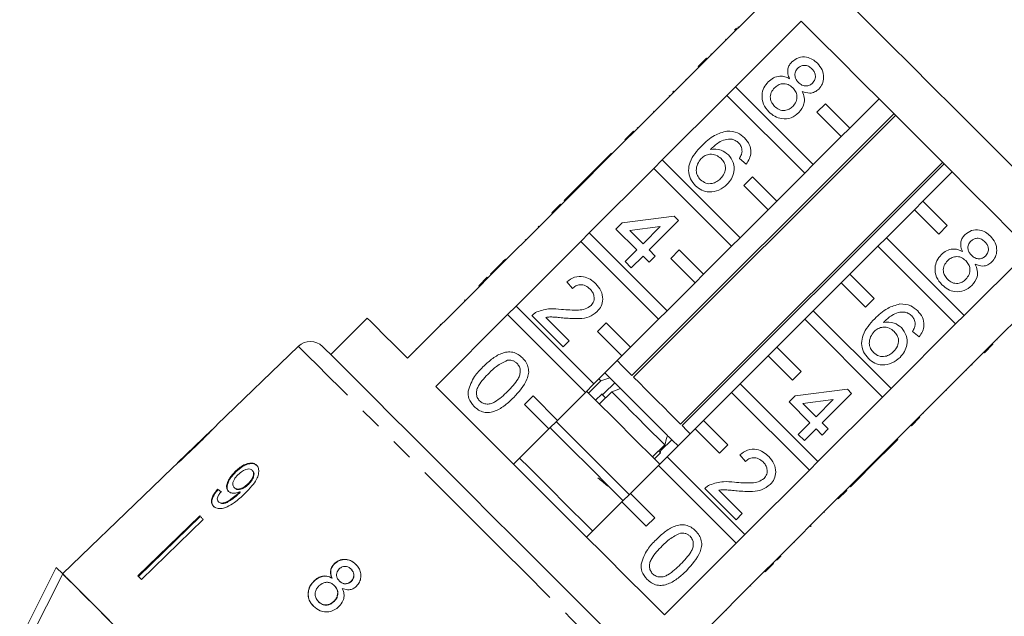
# Model space of a CAD drawing. Units: millimetres. Extents: x -31 to 647, y 16 to 347.
# Drawn here: x 167 to 224, y 266 to 301 of the extents above; entities that cross this region are included whole.
import ezdxf

# ---------------------------------------------------------------- set-up
doc = ezdxf.new("R2010")
doc.units = ezdxf.units.MM
doc.linetypes.add('PHANTOM', pattern=[12.7, 6.35, -1.27, 1.27, -1.27, 1.27, -1.27])

msp = doc.modelspace()

# ---------------------------------------------------------------- linework, layer by layer
at = {"color": 7, "linetype": 'Continuous', "lineweight": 15}
for p, q in [((210.915, 302.265), (207.096, 298.447)), ((208.732, 296.811), (212.551, 300.629)), ((208.687, 300.109), (208.794, 300.216)), ((208.869, 300.29), (208.904, 300.255)), ((208.153, 299.574), (208.188, 299.539)), ((206.566, 297.987), (207.061, 298.482)), ((206.601, 297.952), (207.096, 298.447)), ((207.061, 298.482), (207.096, 298.447)), ((207.308, 298.729), (207.344, 298.694)), ((206.601, 297.952), (202.854, 294.204)), ((206.566, 297.987), (206.601, 297.952)), ((205.847, 297.268), (205.882, 297.233)), ((205.134, 296.555), (205.098, 296.519)), ((205.134, 296.555), (205.169, 296.52)), ((208.732, 296.811), (208.237, 296.316)), ((213.248, 292.295), (208.732, 296.811)), ((204.489, 292.568), (208.237, 296.316)), ((204.884, 296.306), (204.92, 296.27)), ((205.098, 296.519), (205.134, 296.484)), ((208.237, 296.316), (212.753, 291.8)), ((217.067, 296.113), (215.37, 294.416)), ((203.982, 295.403), (204.018, 295.368)), ((213.955, 295.831), (213.46, 295.336)), ((215.37, 294.416), (213.955, 295.831)), ((217.931, 295.249), (202.728, 280.046)), ((202.822, 279.953), (218.024, 295.156)), ((213.46, 295.336), (214.875, 293.921)), ((203.031, 294.452), (203.066, 294.417)), ((214.875, 293.921), (215.37, 294.416)), ((202.359, 293.709), (198.611, 289.962)), ((202.323, 293.745), (202.818, 294.24)), ((202.323, 293.745), (202.359, 293.709)), ((202.359, 293.709), (202.854, 294.204)), ((202.818, 294.24), (202.854, 294.204)), ((214.875, 293.921), (213.248, 292.295)), ((201.534, 292.955), (199.823, 291.244)), ((201.534, 292.955), (201.569, 292.92)), ((204.489, 292.568), (203.995, 292.073)), ((209.006, 288.052), (204.489, 292.568)), ((209.357, 292.332), (208.965, 292.653)), ((200.247, 288.326), (203.995, 292.073)), ((203.995, 292.073), (208.511, 287.557)), ((220.754, 292.426), (205.551, 277.223)), ((205.636, 277.138), (220.839, 292.341)), ((212.753, 291.8), (213.248, 292.295)), ((209.713, 291.588), (209.218, 291.093)), ((211.127, 290.174), (209.713, 291.588)), ((212.753, 291.8), (211.127, 290.174)), ((219.612, 290.174), (221.309, 291.871)), ((199.466, 290.888), (198.789, 290.21)), ((199.823, 291.244), (199.466, 290.888)), ((199.466, 290.888), (199.502, 290.852)), ((199.823, 291.244), (199.858, 291.209)), ((209.218, 291.093), (210.632, 289.679)), ((198.081, 289.502), (198.576, 289.997)), ((198.116, 289.467), (198.611, 289.962)), ((198.576, 289.997), (198.611, 289.962)), ((198.789, 290.21), (198.825, 290.175)), ((210.632, 289.679), (211.127, 290.174)), ((219.612, 290.174), (219.117, 289.679)), ((221.026, 288.759), (219.612, 290.174)), ((198.116, 289.467), (194.368, 285.719)), ((198.081, 289.502), (198.116, 289.467)), ((202.157, 288.91), (205.186, 289.302)), ((205.186, 289.302), (205.436, 289.053)), ((210.632, 289.679), (209.006, 288.052)), ((217.491, 288.052), (219.117, 289.679)), ((219.117, 289.679), (220.531, 288.265)), ((197.292, 288.713), (197.328, 288.678)), ((201.8, 288.554), (202.157, 288.91)), ((203.012, 287.342), (201.8, 288.554)), ((204.37, 288.7), (202.597, 288.47)), ((203.369, 287.698), (204.37, 288.7)), ((205.436, 289.053), (203.725, 287.342)), ((220.531, 288.265), (221.026, 288.759)), ((200.247, 288.326), (199.752, 287.831)), ((204.763, 283.81), (200.247, 288.326)), ((202.597, 288.47), (203.369, 287.698)), ((208.511, 287.557), (209.006, 288.052)), ((217.491, 288.052), (216.996, 287.557)), ((222.007, 283.536), (217.491, 288.052)), ((196.004, 284.083), (199.752, 287.831)), ((196.525, 287.946), (196.56, 287.911)), ((199.752, 287.831), (204.268, 283.315)), ((208.511, 287.557), (206.884, 285.931)), ((215.37, 285.931), (216.996, 287.557)), ((216.996, 287.557), (221.512, 283.041)), ((202.335, 286.665), (203.012, 287.342)), ((203.369, 286.986), (202.691, 286.308)), ((203.725, 286.629), (203.369, 286.986)), ((203.725, 287.342), (204.081, 286.986)), ((204.081, 286.986), (203.725, 286.629)), ((205.47, 287.345), (204.975, 286.85)), ((204.975, 286.85), (206.389, 285.436)), ((206.884, 285.931), (205.47, 287.345)), ((225.825, 287.355), (222.007, 283.536)), ((194.868, 286.29), (194.512, 285.933)), ((194.868, 286.29), (194.904, 286.254)), ((195.384, 286.805), (195.419, 286.77)), ((202.691, 286.308), (202.335, 286.665)), ((193.838, 285.259), (194.333, 285.754)), ((193.873, 285.224), (194.368, 285.719)), ((194.333, 285.754), (194.368, 285.719)), ((194.512, 285.933), (194.547, 285.898)), ((206.389, 285.436), (206.884, 285.931)), ((215.37, 285.931), (214.875, 285.436)), ((216.784, 284.517), (215.37, 285.931)), ((223.643, 281.901), (227.461, 285.719)), ((193.873, 285.224), (189.702, 281.052)), ((193.838, 285.259), (193.873, 285.224)), ((199.269, 285.096), (198.949, 285.489)), ((206.389, 285.436), (204.763, 283.81)), ((213.248, 283.81), (214.875, 285.436)), ((214.875, 285.436), (216.289, 284.022)), ((193.015, 284.436), (193.05, 284.401)), ((196.004, 284.083), (195.509, 283.588)), ((200.52, 279.567), (196.004, 284.083)), ((216.289, 284.022), (216.784, 284.517)), ((191.337, 279.416), (195.509, 283.588)), ((195.509, 283.588), (200.025, 279.072)), ((198.735, 281.71), (196.917, 283.528)), ((197.731, 283.427), (199.091, 282.067)), ((204.268, 283.315), (204.763, 283.81)), ((213.248, 283.81), (212.753, 283.315)), ((217.764, 279.294), (213.248, 283.81)), ((221.512, 283.041), (222.007, 283.536)), ((187.368, 283.385), (185.247, 281.264)), ((191.606, 283.027), (191.641, 282.992)), ((201.227, 283.103), (200.732, 282.608)), ((202.642, 281.688), (201.227, 283.103)), ((204.268, 283.315), (202.642, 281.688)), ((211.127, 281.688), (212.753, 283.315)), ((212.753, 283.315), (217.269, 278.799)), ((221.512, 283.041), (217.764, 279.294)), ((200.732, 282.608), (202.147, 281.193)), ((219.398, 282.291), (219.006, 282.612)), ((183.373, 281.749), (178.641, 277.18)), ((199.091, 282.067), (198.735, 281.71)), ((202.147, 281.193), (202.642, 281.688)), ((211.127, 281.688), (210.632, 281.193)), ((212.541, 280.274), (211.127, 281.688)), ((223.643, 281.901), (223.148, 281.406)), ((223.678, 281.865), (223.183, 281.37)), ((223.678, 281.865), (223.643, 281.901)), ((223.925, 282.112), (223.89, 282.148)), ((190.199, 281.62), (190.234, 281.585)), ((202.147, 281.193), (200.52, 279.567)), ((209.006, 279.567), (210.632, 281.193)), ((210.632, 281.193), (212.046, 279.779)), ((219.4, 277.658), (223.148, 281.406)), ((223.183, 281.37), (223.148, 281.406)), ((222.464, 280.651), (222.428, 280.686)), ((201.437, 279.923), (201.157, 280.204)), ((212.046, 279.779), (212.541, 280.274)), ((222.148, 280.335), (222.113, 280.371)), ((200.025, 279.072), (200.52, 279.567)), ((200.921, 279.732), (200.214, 279.025)), ((200.921, 279.732), (200.803, 279.85)), ((201.437, 279.923), (200.921, 279.732)), ((201.73, 279.631), (201.122, 279.022)), ((201.681, 279.679), (201.437, 279.923)), ((202.041, 279.319), (201.681, 279.679)), ((209.006, 279.567), (208.511, 279.072)), ((213.522, 275.051), (209.006, 279.567)), ((196.985, 278.86), (196.49, 278.365)), ((198.399, 277.446), (196.985, 278.86)), ((200.025, 279.072), (198.399, 277.446)), ((200.974, 278.972), (200.62, 278.619)), ((200.843, 278.396), (201.55, 279.103)), ((201.196, 278.75), (200.964, 278.982)), ((201.55, 279.103), (202.066, 279.295)), ((206.884, 277.446), (208.511, 279.072)), ((208.511, 279.072), (213.027, 274.556)), ((211.841, 278.513), (212.198, 278.869)), ((212.198, 278.869), (215.227, 279.262)), ((215.477, 279.012), (213.766, 277.301)), ((215.227, 279.262), (215.477, 279.012)), ((217.269, 278.799), (217.764, 279.294)), ((220.985, 279.172), (220.95, 279.208)), ((196.49, 278.365), (197.904, 276.951)), ((213.053, 277.301), (211.841, 278.513)), ((214.411, 278.659), (212.638, 278.429)), ((212.638, 278.429), (213.409, 277.658)), ((213.409, 277.658), (214.411, 278.659)), ((217.269, 278.799), (213.522, 275.051)), ((219.648, 277.835), (219.613, 277.87)), ((178.643, 277.181), (178.616, 277.151)), ((197.904, 276.951), (198.399, 277.446)), ((206.884, 277.446), (206.389, 276.951)), ((208.298, 276.032), (206.884, 277.446)), ((212.376, 276.624), (213.053, 277.301)), ((213.766, 277.301), (214.122, 276.945)), ((215.157, 273.415), (218.905, 277.163)), ((219.4, 277.658), (218.905, 277.163)), ((218.94, 277.128), (218.905, 277.163)), ((219.435, 277.623), (218.94, 277.128)), ((219.435, 277.623), (219.4, 277.658)), ((178.354, 276.902), (176.352, 274.969)), ((197.904, 276.951), (195.853, 274.9)), ((204.763, 275.324), (206.389, 276.951)), ((206.389, 276.951), (207.803, 275.537)), ((212.732, 276.267), (212.376, 276.624)), ((213.409, 276.945), (212.732, 276.267)), ((213.766, 276.588), (213.409, 276.945)), ((214.122, 276.945), (213.766, 276.588)), ((204.629, 276.024), (203.922, 275.317)), ((204.429, 275.715), (205.037, 276.323)), ((205.095, 276.265), (204.826, 276.534)), ((205.385, 275.976), (205.095, 276.265)), ((207.803, 275.537), (208.298, 276.032)), ((216.44, 274.627), (218.151, 276.338)), ((218.151, 276.338), (218.116, 276.373)), ((204.035, 275.204), (204.388, 275.558)), ((204.388, 275.558), (204.276, 275.67)), ((209.31, 275.056), (208.99, 275.448)), ((202.642, 273.203), (204.268, 274.829)), ((204.763, 275.324), (204.268, 274.829)), ((204.268, 274.829), (208.784, 270.313)), ((209.279, 270.808), (204.763, 275.324)), ((213.027, 274.556), (213.522, 275.051)), ((176.136, 274.761), (175.446, 274.094)), ((179.708, 274.475), (179.737, 274.446)), ((180.688, 274.542), (180.717, 274.513)), ((213.027, 274.556), (209.279, 270.808)), ((215.406, 273.593), (216.083, 274.271)), ((216.083, 274.271), (216.048, 274.306)), ((216.083, 274.271), (216.44, 274.627)), ((216.44, 274.627), (216.405, 274.662)), ((180.441, 273.756), (180.469, 273.728)), ((178.685, 273.447), (178.714, 273.418)), ((179.647, 273.538), (179.675, 273.51)), ((179.906, 273.235), (179.935, 273.206)), ((179.965, 273.294), (179.994, 273.265)), ((202.642, 273.203), (202.147, 272.708)), ((204.056, 271.789), (202.642, 273.203)), ((208.776, 271.669), (206.958, 273.487)), ((207.772, 273.386), (209.132, 272.026)), ((215.157, 273.415), (214.662, 272.92)), ((215.193, 273.38), (214.698, 272.885)), ((215.193, 273.38), (215.157, 273.415)), ((215.406, 273.593), (215.371, 273.629)), ((178.728, 272.722), (178.757, 272.694)), ((200.096, 270.658), (202.147, 272.708)), ((202.147, 272.708), (203.561, 271.294)), ((210.915, 269.173), (214.662, 272.92)), ((214.698, 272.885), (214.662, 272.92)), ((209.132, 272.026), (208.776, 271.669)), ((213.909, 272.096), (213.874, 272.132)), ((177.643, 271.897), (174.058, 268.412)), ((174.086, 268.383), (177.672, 271.869)), ((177.852, 271.689), (174.266, 268.203)), ((203.561, 271.294), (204.056, 271.789)), ((213.089, 271.277), (213.054, 271.312)), ((213.089, 271.277), (213.125, 271.312)), ((213.125, 271.312), (213.09, 271.348)), ((171.849, 270.621), (169.69, 268.536)), ((208.784, 270.313), (204.612, 266.141)), ((208.784, 270.313), (209.279, 270.808)), ((212.169, 270.356), (212.133, 270.391)), ((210.915, 269.173), (210.42, 268.678)), ((210.95, 269.137), (210.455, 268.642)), ((210.95, 269.137), (210.915, 269.173)), ((211.129, 269.316), (211.094, 269.351)), ((211.376, 269.563), (211.341, 269.599)), ((167.198, 264.665), (169.319, 268.908)), ((169.319, 268.908), (169.692, 268.535)), ((185.455, 269.114), (185.466, 269.103)), ((186.427, 268.802), (186.438, 268.792)), ((206.248, 264.506), (210.42, 268.678)), ((210.455, 268.642), (210.42, 268.678)), ((184.267, 268.11), (184.278, 268.1)), ((185.313, 268.292), (185.324, 268.282)), ((185.745, 268.122), (185.756, 268.111)), ((186.433, 268.104), (186.444, 268.093)), ((185.456, 267.854), (185.466, 267.843)), ((209.632, 267.819), (209.597, 267.854)), ((184.53, 266.92), (184.541, 266.91)), ((185.433, 266.937), (185.444, 266.926)), ((208.223, 266.41), (208.187, 266.445))]:
    msp.add_line(p, q, dxfattribs=at)
at = {"color": 7, "linetype": 'Continuous', "lineweight": 15, "flags": 128}
for points in [[(225.083, 291.915), (223.893, 293.106), (222.663, 294.335), (221.411, 295.587), (220.155, 296.843), (218.912, 298.086), (217.7, 299.298), (216.536, 300.463), (215.435, 301.563), (214.414, 302.584), (213.487, 303.512), (212.666, 304.332), (211.964, 305.034), (211.391, 305.608), (210.953, 306.045), (210.658, 306.341), (210.509, 306.489), (210.49, 306.508)], [(212.551, 300.629), (213.615, 299.565), (214.764, 298.416), (215.979, 297.201), (217.243, 295.937), (218.536, 294.644), (219.839, 293.341), (221.133, 292.047), (222.397, 290.783), (223.612, 289.568), (224.761, 288.419), (225.825, 287.355)], [(189.702, 281.052), (188.95, 281.804), (188.335, 282.419), (187.865, 282.889), (187.548, 283.206), (187.388, 283.365), (187.368, 283.385)], [(184.774, 281.737), (184.795, 281.716), (184.949, 281.562), (185.25, 281.261), (185.695, 280.816), (186.277, 280.234), (186.989, 279.522), (187.82, 278.691), (188.76, 277.751), (189.796, 276.715), (190.914, 275.597), (192.099, 274.412), (193.334, 273.177), (194.604, 271.907), (195.89, 270.621)], [(202.728, 280.046), (202.419, 280.355), (202.135, 280.64), (201.88, 280.894), (201.864, 280.911)], [(204.612, 266.141), (203.548, 267.206), (202.399, 268.355), (201.183, 269.57), (199.919, 270.834), (198.626, 272.127), (197.323, 273.43), (196.03, 274.724), (194.766, 275.988), (193.551, 277.203), (192.402, 278.352), (191.337, 279.416)], [(205.551, 277.223), (205.242, 277.533), (204.912, 277.862), (204.568, 278.206), (204.215, 278.559), (203.858, 278.916), (203.503, 279.271), (203.156, 279.619), (202.822, 279.953)], [(204.339, 274.9), (203.98, 275.259), (202.883, 276.356), (201.773, 277.466), (200.672, 278.567), (200.096, 279.143)], [(204.629, 276.024), (204.267, 276.386), (203.889, 276.764), (203.501, 277.152), (203.106, 277.547), (202.709, 277.945), (202.314, 278.339), (201.926, 278.727), (201.55, 279.103)], [(204.79, 276.57), (204.469, 276.891), (204.135, 277.225), (203.791, 277.569), (203.442, 277.918), (203.091, 278.269), (202.742, 278.618), (202.399, 278.961), (202.066, 279.295)], [(202.571, 273.132), (201.795, 273.908), (200.666, 275.037), (199.533, 276.17), (198.417, 277.286), (198.328, 277.375)], [(206.106, 276.668), (205.912, 276.862), (205.636, 277.138)], [(202.217, 272.779), (201.442, 273.555), (200.313, 274.683), (199.18, 275.816), (198.064, 276.932), (197.975, 277.022)], [(200.45, 271.011), (200.091, 271.37), (198.994, 272.467), (197.884, 273.577), (196.783, 274.678), (196.207, 275.254)], [(175.447, 274.094), (172.3, 271.055), (171.85, 270.62)], [(175.448, 274.092), (172.301, 271.054), (171.851, 270.619)], [(177.852, 271.689), (177.825, 271.715), (177.799, 271.742), (177.773, 271.768), (177.746, 271.794), (177.72, 271.82), (177.694, 271.846), (177.669, 271.872), (177.643, 271.897)], [(195.89, 270.621), (197.176, 269.335), (198.444, 268.067), (199.677, 266.834), (200.859, 265.652), (201.972, 264.539), (203.003, 263.508), (203.937, 262.574), (204.762, 261.749), (205.467, 261.044), (206.041, 260.47), (206.478, 260.033), (206.771, 259.74), (206.916, 259.595), (206.932, 259.578)], [(169.692, 268.535), (167.809, 264.77), (167.571, 264.292)], [(172.4, 265.826), (171.611, 266.616), (170.947, 267.279), (170.418, 267.809), (170.029, 268.197), (169.786, 268.44), (169.692, 268.535)], [(181.751, 256.475), (180.405, 257.821), (179.076, 259.151), (177.779, 260.448), (176.532, 261.695), (175.35, 262.877), (174.248, 263.979), (173.24, 264.987), (172.338, 265.889), (171.554, 266.672), (170.898, 267.328), (170.378, 267.848), (170.001, 268.226), (169.771, 268.456), (169.692, 268.535)], [(174.266, 268.203), (174.24, 268.229), (174.214, 268.256), (174.187, 268.282), (174.161, 268.308), (174.135, 268.334), (174.109, 268.36), (174.083, 268.386), (174.058, 268.412)]]:
    msp.add_lwpolyline(points, dxfattribs=at)
at = {"color": 8, "linetype": 'PHANTOM', "lineweight": 0, "flags": 128}
for points in [[(195.198, 269.923), (193.854, 271.267), (192.527, 272.594), (191.235, 273.886), (189.994, 275.128), (188.82, 276.302), (187.728, 277.393), (186.734, 278.388), (185.849, 279.272), (185.086, 280.035), (184.454, 280.667), (183.962, 281.16), (183.615, 281.506), (183.419, 281.702), (183.373, 281.749)], [(206.945, 258.177), (206.905, 258.217), (206.718, 258.404), (206.38, 258.741), (205.896, 259.226), (205.272, 259.85), (204.516, 260.605), (203.638, 261.483), (202.65, 262.472), (201.564, 263.558), (200.394, 264.727), (199.156, 265.965), (197.866, 267.255), (196.541, 268.58), (195.198, 269.923)]]:
    msp.add_lwpolyline(points, dxfattribs=at)
at = {"color": 7, "linetype": 'Continuous', "lineweight": 15}
for centre, radius, start, end in [((184.067, 281.03), 1, 45, 134), ((175.851, 274.496), 0.57, 224.7517, 225.0317), ((171.975, 270.745), 0.177, 224.5784, 225.476)]:
    msp.add_arc(centre, radius, start, end, dxfattribs=at)
for major_axis, start_param, end_param in [((12.605, -11.191), 2.532922, 2.558982), ((12.568, -11.158), 2.53301, 2.559148)]:
    msp.add_ellipse((188.716, 263.544), major_axis=major_axis, ratio=0.080423, start_param=start_param, end_param=end_param, dxfattribs=at)
for points, knots in [([(211.873, 297.286), (211.835, 297.377), (211.76, 297.561), (211.76, 297.844), (211.852, 298.085), (211.955, 298.202), (212.006, 298.261)], [0, 0, 0, 0, 0.280309, 0.55964, 0.77969, 1, 1, 1, 1]), ([(212.006, 298.261), (212.13, 298.357), (212.379, 298.55), (212.833, 298.565), (213.212, 298.427), (213.395, 298.264), (213.487, 298.182)], [0, 0, 0, 0, 0.279271, 0.558675, 0.779072, 1, 1, 1, 1]), ([(212.361, 297.903), (212.305, 297.834), (212.192, 297.696), (212.168, 297.439), (212.25, 297.224), (212.343, 297.121), (212.39, 297.07)], [0, 0, 0, 0, 0.279939, 0.558849, 0.779074, 1, 1, 1, 1]), ([(213.171, 297.857), (213.106, 297.914), (212.978, 298.027), (212.737, 298.075), (212.517, 298.03), (212.413, 297.945), (212.361, 297.903)], [0, 0, 0, 0, 0.280365, 0.559367, 0.779702, 1, 1, 1, 1]), ([(213.2, 297.031), (213.254, 297.099), (213.363, 297.237), (213.384, 297.49), (213.307, 297.704), (213.216, 297.806), (213.171, 297.857)], [0, 0, 0, 0, 0.279696, 0.559149, 0.779319, 1, 1, 1, 1]), ([(213.487, 298.182), (213.59, 298.062), (213.796, 297.822), (213.879, 297.378), (213.803, 296.972), (213.645, 296.78), (213.566, 296.684)], [0, 0, 0, 0, 0.2803484, 0.559691, 0.7798214, 1, 1, 1, 1]), ([(210.639, 297.107), (210.735, 297.191), (210.927, 297.357), (211.277, 297.452), (211.606, 297.42), (211.784, 297.33), (211.873, 297.286)], [0, 0, 0, 0, 0.280186, 0.559469, 0.779548, 1, 1, 1, 1]), ([(210.676, 295.362), (210.557, 295.503), (210.319, 295.785), (210.243, 296.31), (210.358, 296.776), (210.545, 296.997), (210.639, 297.107)], [0, 0, 0, 0, 0.280131, 0.559333, 0.779524, 1, 1, 1, 1]), ([(211.002, 296.758), (210.929, 296.67), (210.783, 296.495), (210.73, 296.167), (210.829, 295.886), (210.942, 295.749), (210.999, 295.68)], [0, 0, 0, 0, 0.280553, 0.558515, 0.77917, 1, 1, 1, 1]), ([(212.058, 296.76), (211.972, 296.833), (211.801, 296.978), (211.479, 297.013), (211.201, 296.93), (211.068, 296.815), (211.002, 296.758)], [0, 0, 0, 0, 0.280111, 0.558975, 0.779306, 1, 1, 1, 1]), ([(212.06, 295.677), (212.133, 295.766), (212.28, 295.943), (212.322, 296.271), (212.236, 296.557), (212.117, 296.692), (212.058, 296.76)], [0, 0, 0, 0, 0.279971, 0.559318, 0.779347, 1, 1, 1, 1]), ([(212.39, 297.07), (212.454, 297.013), (212.583, 296.899), (212.825, 296.851), (213.044, 296.901), (213.148, 296.987), (213.2, 297.031)], [0, 0, 0, 0, 0.280478, 0.559259, 0.779574, 1, 1, 1, 1]), ([(212.608, 296.551), (212.657, 296.434), (212.754, 296.202), (212.735, 295.735), (212.534, 295.474), (212.412, 295.316)], [0, 0, 0, 0, 0.2812261, 0.5617901, 1, 1, 1, 1]), ([(213.566, 296.684), (213.491, 296.621), (213.342, 296.496), (212.991, 296.414), (212.753, 296.499), (212.608, 296.551)], [0, 0, 0, 0, 0.280614, 0.560833, 1, 1, 1, 1]), ([(210.999, 295.68), (211.085, 295.607), (211.257, 295.46), (211.58, 295.42), (211.86, 295.504), (211.993, 295.62), (212.06, 295.677)], [0, 0, 0, 0, 0.280194, 0.559075, 0.779307, 1, 1, 1, 1]), ([(212.412, 295.316), (212.268, 295.202), (211.98, 294.973), (211.452, 294.933), (210.999, 295.077), (210.783, 295.267), (210.676, 295.362)], [0, 0, 0, 0, 0.279533, 0.559025, 0.779261, 1, 1, 1, 1]), ([(206.773, 293.384), (207.009, 293.613), (207.43, 294.021), (207.992, 294.176), (208.239, 294.244)], [0, 0, 0, 0, 0.561395, 1, 1, 1, 1]), ([(208.537, 293.771), (208.402, 293.772), (208.131, 293.772), (207.686, 293.559), (207.434, 293.323), (207.279, 293.178)], [0, 0, 0, 0, 0.27936, 0.559177, 1, 1, 1, 1]), ([(208.239, 294.244), (208.457, 294.233), (208.846, 294.214), (209.138, 293.96), (209.267, 293.848)], [0, 0, 0, 0, 0.5583793, 1, 1, 1, 1]), ([(208.923, 293.55), (208.859, 293.606), (208.744, 293.705), (208.6, 293.751), (208.537, 293.771)], [0, 0, 0, 0, 0.559716, 1, 1, 1, 1]), ([(209.267, 293.848), (209.369, 293.727), (209.574, 293.487), (209.655, 293.039), (209.566, 292.639), (209.426, 292.435), (209.357, 292.332)], [0, 0, 0, 0, 0.2800488, 0.5591889, 0.779375, 1, 1, 1, 1]), ([(206.411, 291.072), (206.304, 291.2), (206.091, 291.455), (205.983, 291.956), (206.08, 292.48), (206.375, 292.959), (206.64, 293.242), (206.773, 293.384)], [0, 0, 0, 0, 0.186504, 0.372724, 0.558994, 0.779254, 1, 1, 1, 1]), ([(207.279, 293.178), (207.497, 293.191), (207.886, 293.216), (208.188, 292.975), (208.321, 292.869)], [0, 0, 0, 0, 0.558624, 1, 1, 1, 1]), ([(209.121, 293.067), (209.111, 293.169), (209.094, 293.351), (208.975, 293.489), (208.923, 293.55)], [0, 0, 0, 0, 0.558999, 1, 1, 1, 1]), ([(206.751, 292.649), (206.671, 292.548), (206.511, 292.347), (206.436, 291.985), (206.508, 291.653), (206.639, 291.498), (206.704, 291.421)], [0, 0, 0, 0, 0.28008, 0.559772, 0.779686, 1, 1, 1, 1]), ([(207.902, 292.646), (207.807, 292.723), (207.618, 292.875), (207.272, 292.918), (206.967, 292.836), (206.823, 292.712), (206.751, 292.649)], [0, 0, 0, 0, 0.27974, 0.559339, 0.779412, 1, 1, 1, 1]), ([(207.873, 291.49), (207.954, 291.583), (208.115, 291.769), (208.181, 292.119), (208.093, 292.429), (207.966, 292.574), (207.902, 292.646)], [0, 0, 0, 0, 0.280457, 0.559365, 0.779309, 1, 1, 1, 1]), ([(208.321, 292.869), (208.432, 292.724), (208.653, 292.434), (208.672, 291.91), (208.522, 291.465), (208.335, 291.252), (208.241, 291.145)], [0, 0, 0, 0, 0.279142, 0.558813, 0.77917, 1, 1, 1, 1]), ([(208.965, 292.653), (209.008, 292.725), (209.085, 292.854), (209.11, 293.002), (209.121, 293.067)], [0, 0, 0, 0, 0.560498, 1, 1, 1, 1]), ([(206.704, 291.421), (206.802, 291.343), (206.997, 291.187), (207.359, 291.177), (207.656, 291.296), (207.801, 291.425), (207.873, 291.49)], [0, 0, 0, 0, 0.2794888, 0.5585506, 0.7789772, 1, 1, 1, 1]), ([(208.241, 291.145), (208.091, 291.023), (207.793, 290.781), (207.252, 290.67), (206.759, 290.781), (206.527, 290.975), (206.411, 291.072)], [0, 0, 0, 0, 0.28023, 0.55976, 0.779758, 1, 1, 1, 1]), ([(221.914, 287.245), (221.876, 287.337), (221.801, 287.52), (221.8, 287.803), (221.892, 288.044), (221.996, 288.161), (222.047, 288.22)], [0, 0, 0, 0, 0.280309, 0.55964, 0.779691, 1, 1, 1, 1]), ([(222.047, 288.22), (222.171, 288.316), (222.419, 288.509), (222.874, 288.524), (223.253, 288.386), (223.436, 288.223), (223.528, 288.141)], [0, 0, 0, 0, 0.279271, 0.558676, 0.779073, 1, 1, 1, 1]), ([(223.212, 287.816), (223.147, 287.873), (223.019, 287.986), (222.778, 288.034), (222.558, 287.989), (222.454, 287.904), (222.402, 287.862)], [0, 0, 0, 0, 0.280366, 0.559367, 0.779703, 1, 1, 1, 1]), ([(223.528, 288.141), (223.631, 288.021), (223.837, 287.781), (223.92, 287.337), (223.844, 286.931), (223.686, 286.739), (223.607, 286.643)], [0, 0, 0, 0, 0.2803485, 0.5596912, 0.7798216, 1, 1, 1, 1]), ([(220.68, 287.067), (220.776, 287.15), (220.968, 287.316), (221.318, 287.411), (221.647, 287.379), (221.825, 287.289), (221.914, 287.245)], [0, 0, 0, 0, 0.280185, 0.559468, 0.779548, 1, 1, 1, 1]), ([(222.402, 287.862), (222.346, 287.793), (222.233, 287.656), (222.209, 287.398), (222.291, 287.183), (222.384, 287.08), (222.431, 287.029)], [0, 0, 0, 0, 0.27994, 0.558849, 0.779074, 1, 1, 1, 1]), ([(223.241, 286.99), (223.295, 287.058), (223.404, 287.196), (223.425, 287.449), (223.348, 287.663), (223.257, 287.765), (223.212, 287.816)], [0, 0, 0, 0, 0.2796957, 0.559149, 0.7793192, 1, 1, 1, 1]), ([(220.717, 285.321), (220.598, 285.462), (220.36, 285.744), (220.284, 286.269), (220.399, 286.735), (220.586, 286.956), (220.68, 287.067)], [0, 0, 0, 0, 0.280131, 0.559333, 0.779523, 1, 1, 1, 1]), ([(222.099, 286.719), (222.013, 286.792), (221.842, 286.937), (221.52, 286.972), (221.242, 286.889), (221.109, 286.774), (221.043, 286.717)], [0, 0, 0, 0, 0.280111, 0.558976, 0.779306, 1, 1, 1, 1]), ([(222.431, 287.029), (222.495, 286.972), (222.624, 286.858), (222.866, 286.81), (223.085, 286.86), (223.189, 286.946), (223.241, 286.99)], [0, 0, 0, 0, 0.280478, 0.559259, 0.779576, 1, 1, 1, 1]), ([(195.384, 286.805), (195.329, 286.751), (195.239, 286.66), (195.112, 286.534), (195.001, 286.423), (194.913, 286.334), (194.868, 286.29)], [0, 0, 0, 0, 0.3400369, 0.5600642, 0.7800885, 1, 1, 1, 1]), ([(221.043, 286.717), (220.97, 286.629), (220.824, 286.454), (220.771, 286.126), (220.87, 285.846), (220.983, 285.708), (221.04, 285.639)], [0, 0, 0, 0, 0.280553, 0.558515, 0.779171, 1, 1, 1, 1]), ([(222.101, 285.636), (222.174, 285.725), (222.32, 285.902), (222.363, 286.23), (222.276, 286.516), (222.158, 286.651), (222.099, 286.719)], [0, 0, 0, 0, 0.279971, 0.559318, 0.779347, 1, 1, 1, 1]), ([(222.649, 286.51), (222.698, 286.393), (222.795, 286.161), (222.776, 285.694), (222.575, 285.433), (222.453, 285.275)], [0, 0, 0, 0, 0.281226, 0.56179, 1, 1, 1, 1]), ([(223.607, 286.643), (223.532, 286.58), (223.383, 286.455), (223.032, 286.373), (222.794, 286.458), (222.649, 286.51)], [0, 0, 0, 0, 0.280611, 0.560833, 1, 1, 1, 1]), ([(198.949, 285.489), (199.093, 285.591), (199.38, 285.796), (199.891, 285.83), (200.316, 285.658), (200.521, 285.474), (200.624, 285.382)], [0, 0, 0, 0, 0.280236, 0.558894, 0.779133, 1, 1, 1, 1]), ([(200.295, 285.069), (200.213, 285.14), (200.048, 285.282), (199.738, 285.341), (199.463, 285.264), (199.334, 285.152), (199.269, 285.096)], [0, 0, 0, 0, 0.280409, 0.559488, 0.779376, 1, 1, 1, 1]), ([(200.624, 285.382), (200.737, 285.252), (200.962, 284.993), (201.059, 284.511), (200.971, 284.07), (200.798, 283.862), (200.712, 283.759)], [0, 0, 0, 0, 0.280483, 0.559645, 0.779748, 1, 1, 1, 1]), ([(222.453, 285.275), (222.309, 285.161), (222.021, 284.932), (221.493, 284.892), (221.04, 285.036), (220.824, 285.226), (220.717, 285.321)], [0, 0, 0, 0, 0.279533, 0.559025, 0.779261, 1, 1, 1, 1]), ([(221.04, 285.639), (221.126, 285.566), (221.297, 285.419), (221.621, 285.379), (221.901, 285.463), (222.034, 285.579), (222.101, 285.636)], [0, 0, 0, 0, 0.280194, 0.559074, 0.779307, 1, 1, 1, 1]), ([(200.352, 284.112), (200.414, 284.192), (200.537, 284.353), (200.542, 284.646), (200.453, 284.891), (200.348, 285.009), (200.295, 285.069)], [0, 0, 0, 0, 0.279075, 0.558609, 0.779042, 1, 1, 1, 1]), ([(198.635, 283.89), (198.965, 283.864), (199.424, 283.828), (200.028, 283.885), (200.244, 284.037), (200.352, 284.112)], [0, 0, 0, 0, 0.5613124, 0.781386, 1, 1, 1, 1]), ([(216.814, 283.343), (217.05, 283.572), (217.471, 283.98), (218.033, 284.135), (218.28, 284.203)], [0, 0, 0, 0, 0.561395, 1, 1, 1, 1]), ([(218.28, 284.203), (218.498, 284.192), (218.887, 284.173), (219.179, 283.919), (219.308, 283.807)], [0, 0, 0, 0, 0.558379, 1, 1, 1, 1]), ([(196.917, 283.528), (196.965, 283.574), (197.051, 283.657), (197.156, 283.713), (197.202, 283.738)], [0, 0, 0, 0, 0.559956, 1, 1, 1, 1]), ([(197.202, 283.738), (197.463, 283.822), (197.933, 283.971), (198.42, 283.915), (198.635, 283.89)], [0, 0, 0, 0, 0.55836, 1, 1, 1, 1]), ([(198.8, 283.389), (198.679, 283.401), (198.48, 283.42), (198.202, 283.444), (197.966, 283.458), (197.809, 283.437), (197.731, 283.427)], [0, 0, 0, 0, 0.340037, 0.560063, 0.780089, 1, 1, 1, 1]), ([(200.712, 283.759), (200.56, 283.645), (200.256, 283.416), (199.573, 283.33), (199.093, 283.367), (198.8, 283.389)], [0, 0, 0, 0, 0.278742, 0.558834, 1, 1, 1, 1]), ([(218.578, 283.73), (218.443, 283.731), (218.172, 283.731), (217.727, 283.519), (217.475, 283.282), (217.32, 283.137)], [0, 0, 0, 0, 0.27936, 0.559177, 1, 1, 1, 1]), ([(218.964, 283.509), (218.9, 283.565), (218.785, 283.664), (218.641, 283.71), (218.578, 283.73)], [0, 0, 0, 0, 0.559714, 1, 1, 1, 1]), ([(219.162, 283.026), (219.152, 283.128), (219.135, 283.31), (219.016, 283.448), (218.964, 283.509)], [0, 0, 0, 0, 0.558998, 1, 1, 1, 1]), ([(219.308, 283.807), (219.41, 283.686), (219.615, 283.446), (219.696, 282.998), (219.606, 282.598), (219.467, 282.394), (219.398, 282.291)], [0, 0, 0, 0, 0.280049, 0.559185, 0.779375, 1, 1, 1, 1]), ([(216.451, 281.032), (216.345, 281.159), (216.131, 281.414), (216.024, 281.915), (216.121, 282.439), (216.416, 282.918), (216.681, 283.201), (216.814, 283.343)], [0, 0, 0, 0, 0.186504, 0.372724, 0.558994, 0.779255, 1, 1, 1, 1]), ([(217.943, 282.605), (217.848, 282.682), (217.659, 282.834), (217.313, 282.877), (217.008, 282.795), (216.864, 282.671), (216.792, 282.608)], [0, 0, 0, 0, 0.279741, 0.559339, 0.779411, 1, 1, 1, 1]), ([(217.32, 283.137), (217.538, 283.151), (217.927, 283.175), (218.229, 282.934), (218.362, 282.828)], [0, 0, 0, 0, 0.558625, 1, 1, 1, 1]), ([(218.362, 282.828), (218.473, 282.683), (218.694, 282.394), (218.713, 281.869), (218.563, 281.425), (218.375, 281.211), (218.282, 281.104)], [0, 0, 0, 0, 0.2791415, 0.5588125, 0.7791693, 1, 1, 1, 1]), ([(219.006, 282.612), (219.049, 282.684), (219.126, 282.813), (219.151, 282.961), (219.162, 283.026)], [0, 0, 0, 0, 0.560498, 1, 1, 1, 1]), ([(216.792, 282.608), (216.712, 282.507), (216.552, 282.306), (216.477, 281.944), (216.549, 281.612), (216.68, 281.457), (216.745, 281.38)], [0, 0, 0, 0, 0.2800793, 0.5597718, 0.7796861, 1, 1, 1, 1]), ([(217.914, 281.449), (217.995, 281.542), (218.156, 281.728), (218.222, 282.078), (218.134, 282.388), (218.007, 282.533), (217.943, 282.605)], [0, 0, 0, 0, 0.280457, 0.559365, 0.779309, 1, 1, 1, 1]), ([(194.082, 280.551), (194.244, 280.704), (194.566, 281.009), (195.045, 281.308), (195.477, 281.426), (195.816, 281.417), (196.132, 281.291), (196.299, 281.143), (196.382, 281.069)], [0, 0, 0, 0, 0.2504945, 0.5003721, 0.6254392, 0.7502083, 0.8749797, 1, 1, 1, 1]), ([(216.745, 281.38), (216.843, 281.302), (217.038, 281.147), (217.4, 281.136), (217.697, 281.255), (217.842, 281.384), (217.914, 281.449)], [0, 0, 0, 0, 0.279488, 0.55855, 0.778977, 1, 1, 1, 1]), ([(193.213, 279.142), (193.321, 279.438), (193.513, 279.971), (193.908, 280.373), (194.082, 280.551)], [0, 0, 0, 0, 0.5579734, 1, 1, 1, 1]), ([(195.497, 280.931), (195.277, 280.827), (194.883, 280.64), (194.575, 280.332), (194.44, 280.195)], [0, 0, 0, 0, 0.55806, 1, 1, 1, 1]), ([(196.058, 280.752), (196.015, 280.789), (195.929, 280.865), (195.735, 280.943), (195.588, 280.936), (195.497, 280.931)], [0, 0, 0, 0, 0.280454, 0.560691, 1, 1, 1, 1]), ([(195.509, 279.126), (195.734, 279.357), (196.016, 279.645), (196.229, 280.081), (196.257, 280.322), (196.212, 280.565), (196.109, 280.689), (196.058, 280.752)], [0, 0, 0, 0, 0.5003533, 0.625531, 0.7505178, 0.8752564, 1, 1, 1, 1]), ([(196.382, 281.069), (196.456, 280.985), (196.603, 280.817), (196.73, 280.502), (196.746, 280.163), (196.543, 279.521), (196.166, 279.103), (195.864, 278.768)], [0, 0, 0, 0, 0.125373, 0.250643, 0.375698, 0.501114, 1, 1, 1, 1]), ([(218.282, 281.104), (218.132, 280.983), (217.834, 280.74), (217.293, 280.629), (216.8, 280.74), (216.568, 280.934), (216.451, 281.032)], [0, 0, 0, 0, 0.280229, 0.55976, 0.779758, 1, 1, 1, 1]), ([(194.44, 280.195), (194.216, 279.966), (193.935, 279.678), (193.718, 279.245), (193.694, 279.004), (193.734, 278.761), (193.836, 278.636), (193.887, 278.574)], [0, 0, 0, 0, 0.5003631, 0.6255684, 0.7505399, 0.8753039, 1, 1, 1, 1]), ([(193.566, 278.253), (193.444, 278.398), (193.226, 278.657), (193.217, 278.994), (193.213, 279.142)], [0, 0, 0, 0, 0.559715, 1, 1, 1, 1]), ([(193.887, 278.574), (193.95, 278.523), (194.075, 278.422), (194.318, 278.38), (194.559, 278.406), (194.992, 278.621), (195.279, 278.902), (195.509, 279.126)], [0, 0, 0, 0, 0.124656, 0.24942, 0.374387, 0.499589, 1, 1, 1, 1]), ([(200.977, 278.969), (200.979, 278.968), (200.986, 278.961), (201.005, 278.957), (201.038, 278.964), (201.075, 278.983), (201.103, 279.005), (201.118, 279.019), (201.122, 279.022)], [0, 0, 0, 0, 0.069585, 0.286692, 0.503581, 0.719208, 0.933074, 1, 1, 1, 1]), ([(195.864, 278.768), (195.703, 278.616), (195.381, 278.31), (194.902, 278.012), (194.47, 277.894), (194.132, 277.903), (193.816, 278.03), (193.65, 278.179), (193.566, 278.253)], [0, 0, 0, 0, 0.250479, 0.500353, 0.625387, 0.750173, 0.874968, 1, 1, 1, 1]), ([(177.412, 275.944), (177.671, 276.196), (178.024, 276.539), (178.399, 276.921), (178.547, 277.077), (178.628, 277.166), (178.638, 277.176), (178.643, 277.181)], [0, 0, 0, 0, 0.461017, 0.626998, 0.746115, 0.864684, 1, 1, 1, 1]), ([(178.357, 276.905), (178.353, 276.901), (178.345, 276.893), (178.263, 276.81), (178.127, 276.673), (177.828, 276.379), (177.576, 276.135), (177.397, 275.961)], [0, 0, 0, 0, 0.117505, 0.23602, 0.374088, 0.55447, 1, 1, 1, 1]), ([(204.79, 276.57), (204.784, 276.548), (204.73, 276.366), (204.676, 276.184), (204.629, 276.024)], [0, 0, 0, 0, 0.118726, 1, 1, 1, 1]), ([(176.134, 274.758), (176.143, 274.766), (176.158, 274.779), (176.296, 274.898), (176.5, 275.081), (176.879, 275.432), (177.202, 275.742), (177.412, 275.944)], [0, 0, 0, 0, 0.180774, 0.303586, 0.426225, 0.626981, 1, 1, 1, 1]), ([(177.397, 275.961), (177.296, 275.864), (177.098, 275.673), (176.839, 275.425), (176.624, 275.223), (176.497, 275.105), (176.428, 275.043), (176.422, 275.037), (176.42, 275.034)], [0, 0, 0, 0, 0.2517227, 0.4916778, 0.6461404, 0.8024834, 0.907685, 1, 1, 1, 1]), ([(204.429, 275.715), (204.422, 275.707), (204.409, 275.693), (204.389, 275.664), (204.374, 275.631), (204.369, 275.596), (204.374, 275.573), (204.382, 275.564), (204.384, 275.562)], [0, 0, 0, 0, 0.139564, 0.269779, 0.483849, 0.697861, 0.913157, 1, 1, 1, 1]), ([(208.99, 275.448), (209.134, 275.55), (209.421, 275.756), (209.932, 275.789), (210.357, 275.617), (210.562, 275.433), (210.665, 275.341)], [0, 0, 0, 0, 0.280236, 0.558894, 0.779133, 1, 1, 1, 1]), ([(180.943, 274.845), (180.883, 274.889), (180.763, 274.979), (180.494, 274.966), (180.208, 274.863), (179.94, 274.689), (179.781, 274.542), (179.708, 274.475)], [0, 0, 0, 0, 0.216169, 0.434448, 0.624547, 0.828602, 1, 1, 1, 1]), ([(179.737, 274.446), (179.864, 274.56), (180.079, 274.751), (180.413, 274.908), (180.68, 274.955), (180.866, 274.909), (180.944, 274.84), (180.971, 274.816)], [0, 0, 0, 0, 0.292085, 0.493507, 0.694648, 0.892923, 1, 1, 1, 1]), ([(180.269, 273.199), (180.41, 273.34), (180.665, 273.596), (180.942, 273.986), (181.07, 274.328), (181.08, 274.605), (181.015, 274.767), (180.955, 274.832), (180.943, 274.845)], [0, 0, 0, 0, 0.264603, 0.48002, 0.641168, 0.802687, 0.960584, 1, 1, 1, 1]), ([(210.336, 275.028), (210.254, 275.099), (210.089, 275.241), (209.779, 275.301), (209.504, 275.223), (209.375, 275.111), (209.31, 275.056)], [0, 0, 0, 0, 0.280408, 0.559487, 0.779372, 1, 1, 1, 1]), ([(210.393, 274.071), (210.455, 274.151), (210.578, 274.312), (210.583, 274.605), (210.494, 274.85), (210.389, 274.969), (210.336, 275.028)], [0, 0, 0, 0, 0.2790749, 0.5586087, 0.7790419, 1, 1, 1, 1]), ([(210.665, 275.341), (210.778, 275.211), (211.003, 274.952), (211.1, 274.47), (211.012, 274.029), (210.839, 273.821), (210.753, 273.718)], [0, 0, 0, 0, 0.280483, 0.559645, 0.779748, 1, 1, 1, 1]), ([(179.708, 274.475), (179.594, 274.354), (179.401, 274.15), (179.239, 273.829), (179.187, 273.573), (179.231, 273.407), (179.291, 273.339), (179.308, 273.319)], [0, 0, 0, 0, 0.300873, 0.509992, 0.719309, 0.917721, 1, 1, 1, 1]), ([(179.337, 273.291), (179.298, 273.343), (179.221, 273.449), (179.236, 273.686), (179.332, 273.945), (179.506, 274.209), (179.661, 274.368), (179.737, 274.446)], [0, 0, 0, 0, 0.200857, 0.402941, 0.593208, 0.801032, 1, 1, 1, 1]), ([(179.647, 273.538), (179.612, 273.585), (179.552, 273.664), (179.565, 273.835), (179.629, 274), (179.736, 274.156), (179.825, 274.248), (179.863, 274.287)], [0, 0, 0, 0, 0.272265, 0.458009, 0.643307, 0.844976, 1, 1, 1, 1]), ([(179.863, 274.287), (179.95, 274.364), (180.096, 274.494), (180.324, 274.6), (180.504, 274.632), (180.623, 274.599), (180.672, 274.556), (180.688, 274.542)], [0, 0, 0, 0, 0.302278, 0.507714, 0.713265, 0.901515, 1, 1, 1, 1]), ([(180.688, 274.542), (180.717, 274.505), (180.769, 274.436), (180.771, 274.283), (180.721, 274.12), (180.612, 273.934), (180.502, 273.82), (180.441, 273.756)], [0, 0, 0, 0, 0.210841, 0.387752, 0.564404, 0.758448, 1, 1, 1, 1]), ([(180.469, 273.728), (180.551, 273.815), (180.682, 273.956), (180.783, 274.178), (180.806, 274.342), (180.771, 274.451), (180.732, 274.496), (180.717, 274.513)], [0, 0, 0, 0, 0.324659, 0.523524, 0.723317, 0.897723, 1, 1, 1, 1]), ([(180.441, 273.756), (180.365, 273.689), (180.237, 273.575), (180.032, 273.475), (179.863, 273.445), (179.729, 273.47), (179.672, 273.518), (179.647, 273.538)], [0, 0, 0, 0, 0.277861, 0.467964, 0.658234, 0.852579, 1, 1, 1, 1]), ([(179.675, 273.51), (179.714, 273.48), (179.785, 273.426), (179.946, 273.421), (180.114, 273.467), (180.297, 273.572), (180.409, 273.672), (180.469, 273.728)], [0, 0, 0, 0, 0.21987, 0.403997, 0.587929, 0.774202, 1, 1, 1, 1]), ([(200.753, 274.107), (200.843, 274.034), (201.022, 273.888), (201.233, 273.711), (201.339, 273.621)], [0, 0, 0, 0, 0.497782, 1, 1, 1, 1]), ([(206.958, 273.487), (207.006, 273.533), (207.092, 273.616), (207.196, 273.672), (207.242, 273.697)], [0, 0, 0, 0, 0.559956, 1, 1, 1, 1]), ([(207.242, 273.697), (207.504, 273.781), (207.973, 273.93), (208.461, 273.874), (208.676, 273.849)], [0, 0, 0, 0, 0.558359, 1, 1, 1, 1]), ([(208.676, 273.849), (209.006, 273.823), (209.465, 273.787), (210.069, 273.845), (210.285, 273.996), (210.393, 274.071)], [0, 0, 0, 0, 0.561313, 0.781386, 1, 1, 1, 1]), ([(210.753, 273.718), (210.601, 273.604), (210.297, 273.375), (209.614, 273.289), (209.134, 273.326), (208.841, 273.349)], [0, 0, 0, 0, 0.278742, 0.558834, 1, 1, 1, 1]), ([(178.685, 273.447), (178.594, 273.337), (178.443, 273.155), (178.328, 272.885), (178.309, 272.679), (178.36, 272.541), (178.416, 272.479), (178.436, 272.457)], [0, 0, 0, 0, 0.300068, 0.500322, 0.700861, 0.893095, 1, 1, 1, 1]), ([(178.464, 272.428), (178.415, 272.495), (178.333, 272.608), (178.355, 272.847), (178.457, 273.094), (178.598, 273.287), (178.696, 273.398), (178.714, 273.418)], [0, 0, 0, 0, 0.29442, 0.489771, 0.684788, 0.943544, 1, 1, 1, 1]), ([(178.436, 272.457), (178.5, 272.409), (178.629, 272.313), (178.925, 272.31), (179.28, 272.424), (179.749, 272.712), (180.072, 273.014), (180.269, 273.199)], [0, 0, 0, 0, 0.160649, 0.322923, 0.462627, 0.671065, 1, 1, 1, 1]), ([(178.728, 272.722), (178.704, 272.755), (178.662, 272.812), (178.664, 272.934), (178.717, 273.076), (178.803, 273.202), (178.87, 273.283), (178.889, 273.305)], [0, 0, 0, 0, 0.249614, 0.430865, 0.612001, 0.891554, 1, 1, 1, 1]), ([(179.906, 273.235), (179.808, 273.145), (179.618, 272.972), (179.346, 272.787), (179.109, 272.658), (178.927, 272.632), (178.8, 272.662), (178.749, 272.705), (178.728, 272.722)], [0, 0, 0, 0, 0.25223, 0.489135, 0.636961, 0.786949, 0.913677, 1, 1, 1, 1]), ([(178.757, 272.694), (178.804, 272.661), (178.892, 272.601), (179.089, 272.616), (179.402, 272.76), (179.687, 272.973), (179.891, 273.165), (179.935, 273.206)], [0, 0, 0, 0, 0.178219, 0.333114, 0.465062, 0.884779, 1, 1, 1, 1]), ([(179.308, 273.319), (179.361, 273.282), (179.468, 273.209), (179.708, 273.204), (179.882, 273.265), (179.965, 273.294)], [0, 0, 0, 0, 0.3407139, 0.6827036, 1, 1, 1, 1]), ([(179.965, 273.294), (179.955, 273.284), (179.941, 273.269), (179.921, 273.249), (179.911, 273.239), (179.906, 273.235)], [0, 0, 0, 0, 0.5000183, 0.749987, 1, 1, 1, 1]), ([(179.935, 273.206), (179.945, 273.216), (179.959, 273.23), (179.979, 273.25), (179.989, 273.26), (179.994, 273.265)], [0, 0, 0, 0, 0.499973, 0.749993, 1, 1, 1, 1]), ([(208.841, 273.349), (208.72, 273.36), (208.52, 273.379), (208.243, 273.403), (208.006, 273.418), (207.85, 273.396), (207.772, 273.386)], [0, 0, 0, 0, 0.340037, 0.560063, 0.780089, 1, 1, 1, 1]), ([(204.123, 270.51), (204.285, 270.663), (204.607, 270.968), (205.086, 271.268), (205.518, 271.385), (205.856, 271.376), (206.173, 271.25), (206.34, 271.102), (206.423, 271.028)], [0, 0, 0, 0, 0.250495, 0.500372, 0.625439, 0.750209, 0.87498, 1, 1, 1, 1]), ([(205.538, 270.89), (205.318, 270.786), (204.924, 270.599), (204.616, 270.291), (204.481, 270.154)], [0, 0, 0, 0, 0.558059, 1, 1, 1, 1]), ([(206.099, 270.711), (206.056, 270.749), (205.97, 270.824), (205.776, 270.902), (205.628, 270.895), (205.538, 270.89)], [0, 0, 0, 0, 0.280452, 0.560688, 1, 1, 1, 1]), ([(206.423, 271.028), (206.497, 270.944), (206.644, 270.776), (206.771, 270.461), (206.787, 270.122), (206.584, 269.48), (206.207, 269.062), (205.905, 268.728)], [0, 0, 0, 0, 0.125373, 0.250644, 0.375698, 0.501113, 1, 1, 1, 1]), ([(203.254, 269.101), (203.361, 269.398), (203.554, 269.93), (203.949, 270.332), (204.123, 270.51)], [0, 0, 0, 0, 0.557973, 1, 1, 1, 1]), ([(205.55, 269.085), (205.775, 269.316), (206.057, 269.604), (206.269, 270.04), (206.298, 270.281), (206.253, 270.524), (206.15, 270.649), (206.099, 270.711)], [0, 0, 0, 0, 0.500352, 0.62553, 0.750517, 0.875255, 1, 1, 1, 1]), ([(204.481, 270.154), (204.257, 269.925), (203.976, 269.637), (203.759, 269.204), (203.735, 268.963), (203.775, 268.72), (203.877, 268.595), (203.928, 268.533)], [0, 0, 0, 0, 0.5003623, 0.6255673, 0.7505386, 0.8753024, 1, 1, 1, 1]), ([(186.704, 269.083), (186.603, 269.169), (186.43, 269.316), (186.109, 269.387), (185.82, 269.355), (185.597, 269.244), (185.491, 269.146), (185.455, 269.114)], [0, 0, 0, 0, 0.288051, 0.493356, 0.698735, 0.899715, 1, 1, 1, 1]), ([(185.466, 269.103), (185.544, 269.168), (185.702, 269.3), (185.991, 269.373), (186.272, 269.354), (186.519, 269.248), (186.651, 269.13), (186.715, 269.073)], [0, 0, 0, 0, 0.2104156, 0.4225325, 0.6107794, 0.8118939, 1, 1, 1, 1]), ([(211.129, 269.316), (211.176, 269.363), (211.26, 269.447), (211.341, 269.528), (211.376, 269.563)], [0, 0, 0, 0, 0.559957, 1, 1, 1, 1]), ([(185.455, 269.114), (185.396, 269.045), (185.291, 268.923), (185.227, 268.701), (185.236, 268.49), (185.287, 268.36), (185.313, 268.292)], [0, 0, 0, 0, 0.291157, 0.520481, 0.749668, 1, 1, 1, 1]), ([(185.324, 268.282), (185.285, 268.388), (185.224, 268.558), (185.265, 268.812), (185.353, 268.981), (185.433, 269.068), (185.466, 269.103)], [0, 0, 0, 0, 0.384051, 0.614563, 0.844768, 1, 1, 1, 1]), ([(185.745, 268.122), (185.7, 268.173), (185.622, 268.262), (185.573, 268.426), (185.586, 268.575), (185.644, 268.714), (185.71, 268.787), (185.743, 268.823)], [0, 0, 0, 0, 0.2624353, 0.45239, 0.643352, 0.8214185, 1, 1, 1, 1]), ([(185.743, 268.823), (185.797, 268.865), (185.899, 268.945), (186.08, 268.974), (186.249, 268.941), (186.359, 268.868), (186.415, 268.814), (186.427, 268.802)], [0, 0, 0, 0, 0.259286, 0.483818, 0.686426, 0.930594, 1, 1, 1, 1]), ([(186.427, 268.802), (186.47, 268.753), (186.545, 268.666), (186.594, 268.504), (186.583, 268.349), (186.527, 268.208), (186.462, 268.136), (186.433, 268.104)], [0, 0, 0, 0, 0.253985, 0.446582, 0.639771, 0.838248, 1, 1, 1, 1]), ([(186.444, 268.093), (186.485, 268.141), (186.568, 268.239), (186.608, 268.421), (186.582, 268.595), (186.512, 268.714), (186.455, 268.774), (186.438, 268.792)], [0, 0, 0, 0, 0.23466, 0.47257, 0.675875, 0.904259, 1, 1, 1, 1]), ([(186.739, 267.814), (186.804, 267.89), (186.934, 268.042), (187.007, 268.328), (186.994, 268.612), (186.89, 268.875), (186.766, 269.014), (186.704, 269.083)], [0, 0, 0, 0, 0.2033479, 0.4085794, 0.5952306, 0.8000674, 1, 1, 1, 1]), ([(203.607, 268.212), (203.485, 268.357), (203.267, 268.617), (203.258, 268.953), (203.254, 269.101)], [0, 0, 0, 0, 0.559715, 1, 1, 1, 1]), ([(205.905, 268.728), (205.744, 268.575), (205.422, 268.269), (204.943, 267.971), (204.511, 267.853), (204.173, 267.862), (203.857, 267.989), (203.691, 268.138), (203.607, 268.212)], [0, 0, 0, 0, 0.250478, 0.500353, 0.625387, 0.750173, 0.874968, 1, 1, 1, 1]), ([(203.928, 268.533), (203.991, 268.482), (204.116, 268.381), (204.359, 268.339), (204.599, 268.365), (205.033, 268.58), (205.32, 268.861), (205.55, 269.085)], [0, 0, 0, 0, 0.124656, 0.24942, 0.374387, 0.499591, 1, 1, 1, 1]), ([(184.267, 268.11), (184.184, 268.014), (184.016, 267.819), (183.919, 267.463), (183.941, 267.121), (184.064, 266.847), (184.192, 266.706), (184.247, 266.645)], [0, 0, 0, 0, 0.223627, 0.449552, 0.645456, 0.847721, 1, 1, 1, 1]), ([(184.258, 266.635), (184.16, 266.752), (183.994, 266.951), (183.926, 267.317), (183.971, 267.646), (184.106, 267.914), (184.232, 268.049), (184.278, 268.1)], [0, 0, 0, 0, 0.280994, 0.477482, 0.673497, 0.878798, 1, 1, 1, 1]), ([(185.313, 268.292), (185.219, 268.335), (185.048, 268.414), (184.763, 268.406), (184.494, 268.308), (184.346, 268.179), (184.267, 268.11)], [0, 0, 0, 0, 0.274873, 0.504275, 0.733919, 1, 1, 1, 1]), ([(184.278, 268.1), (184.378, 268.184), (184.545, 268.326), (184.839, 268.403), (185.096, 268.39), (185.247, 268.318), (185.324, 268.282)], [0, 0, 0, 0, 0.32999, 0.551342, 0.772488, 1, 1, 1, 1]), ([(184.562, 267.827), (184.64, 267.892), (184.772, 268), (185.005, 268.05), (185.198, 268.029), (185.349, 267.951), (185.424, 267.883), (185.456, 267.854)], [0, 0, 0, 0, 0.290341, 0.488888, 0.687744, 0.8668, 1, 1, 1, 1]), ([(186.433, 268.104), (186.378, 268.059), (186.273, 267.976), (186.087, 267.948), (185.914, 267.986), (185.808, 268.06), (185.754, 268.113), (185.745, 268.122)], [0, 0, 0, 0, 0.265991, 0.497902, 0.696913, 0.949141, 1, 1, 1, 1]), ([(185.756, 268.111), (185.811, 268.063), (185.902, 267.983), (186.072, 267.94), (186.222, 267.954), (186.352, 268.01), (186.417, 268.068), (186.444, 268.093)], [0, 0, 0, 0, 0.288012, 0.477857, 0.667656, 0.863028, 1, 1, 1, 1]), ([(184.53, 266.92), (184.47, 266.998), (184.372, 267.124), (184.326, 267.334), (184.35, 267.523), (184.438, 267.69), (184.525, 267.787), (184.562, 267.827)], [0, 0, 0, 0, 0.292082, 0.474492, 0.626185, 0.844967, 1, 1, 1, 1]), ([(185.456, 267.854), (185.516, 267.782), (185.615, 267.664), (185.66, 267.445), (185.638, 267.25), (185.557, 267.073), (185.472, 266.979), (185.433, 266.937)], [0, 0, 0, 0, 0.274512, 0.457033, 0.638998, 0.838156, 1, 1, 1, 1]), ([(185.444, 266.926), (185.508, 267.002), (185.618, 267.132), (185.671, 267.367), (185.651, 267.569), (185.571, 267.729), (185.498, 267.808), (185.466, 267.843)], [0, 0, 0, 0, 0.277659, 0.477229, 0.677212, 0.859762, 1, 1, 1, 1]), ([(185.727, 266.634), (185.817, 266.741), (185.966, 266.921), (186.034, 267.242), (186.003, 267.489), (185.943, 267.629), (185.919, 267.687)], [0, 0, 0, 0, 0.3537989, 0.5928318, 0.8317487, 1, 1, 1, 1]), ([(185.919, 267.687), (186.018, 267.651), (186.182, 267.591), (186.434, 267.618), (186.612, 267.699), (186.703, 267.781), (186.739, 267.814)], [0, 0, 0, 0, 0.35796, 0.596349, 0.834994, 1, 1, 1, 1]), ([(185.433, 266.937), (185.359, 266.875), (185.232, 266.769), (185.002, 266.716), (184.804, 266.736), (184.645, 266.816), (184.565, 266.888), (184.53, 266.92)], [0, 0, 0, 0, 0.274929, 0.472602, 0.670769, 0.854214, 1, 1, 1, 1]), ([(184.541, 266.91), (184.611, 266.85), (184.728, 266.75), (184.947, 266.705), (185.141, 266.73), (185.313, 266.809), (185.404, 266.891), (185.444, 266.926)], [0, 0, 0, 0, 0.276214, 0.461759, 0.647178, 0.846205, 1, 1, 1, 1]), ([(184.247, 266.645), (184.371, 266.543), (184.578, 266.371), (184.963, 266.303), (185.302, 266.348), (185.56, 266.481), (185.687, 266.597), (185.727, 266.634)], [0, 0, 0, 0, 0.29469, 0.494949, 0.694859, 0.901793, 1, 1, 1, 1])]:
    msp.add_open_spline(points, degree=3, knots=knots, dxfattribs=at)

doc.saveas('drawing.dxf')
